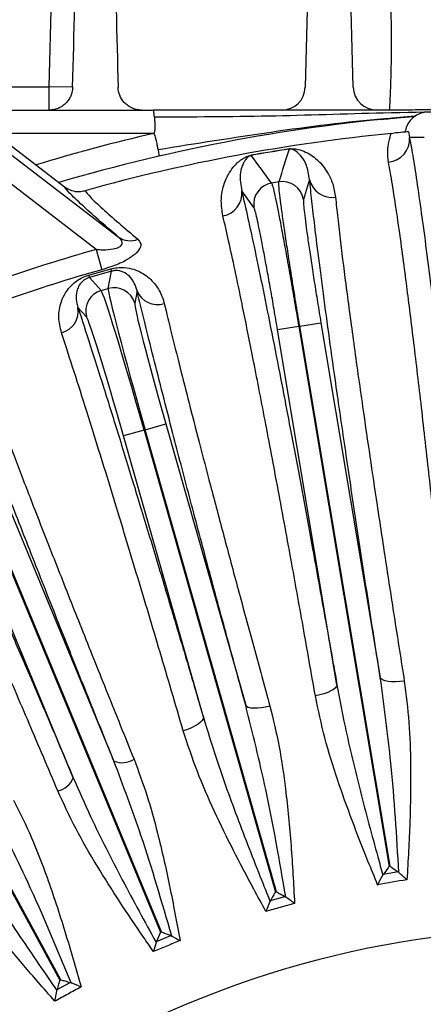
# Model space of a CAD drawing. Units: inches. Extents: x 0 to 16.8, y 0 to 10.8.
# Drawn here: x 13.3 to 13.6, y 7.7 to 8.6 of the extents above; entities that cross this region are included whole.
import ezdxf

# ---------------------------------------------------------------- set-up
doc = ezdxf.new("R2010")
doc.units = ezdxf.units.IN
doc.header["$MEASUREMENT"] = 0
doc.layers.add('DIMENSION', color=5, linetype='Continuous')
doc.styles.add('SLDTEXTSTYLE0', font='TXT', dxfattribs={"width": 0.605})
doc.dimstyles.new('SLDDIMSTYLE3', dxfattribs={"dimtxt": 0.1, "dimasz": 0.1, "dimexe": 0, "dimexo": 0.0625, "dimgap": 0.025, "dimtad": 0, "dimtih": 1, "dimtoh": 1, "dimdec": 3, "dimlfac": 6, "dimrnd": 1e-09, "dimzin": 12, "dimdsep": 46, "dimtxsty": 'SLDTEXTSTYLE0', "dimsah": 1, "dimcen": 0.09, "dimadec": 0, "dimazin": 3, "dimtfac": 1, "dimtdec": 3, "dimtofl": 0, "dimtmove": 0, "dimatfit": 3, "dimfxl": 1, "dimfrac": 2, "dimtolj": 1, "dimtzin": 12, "dimarcsym": 0})
doc.dimstyles.new('SLDDIMSTYLE6', dxfattribs={"dimtxt": 0.1, "dimasz": 0.1, "dimexe": 0, "dimexo": 0.0625, "dimgap": 0.025, "dimtad": 0, "dimtih": 1, "dimtoh": 1, "dimlfac": 6, "dimrnd": 1e-09, "dimzin": 12, "dimdsep": 46, "dimtxsty": 'SLDTEXTSTYLE0', "dimsah": 1, "dimcen": 0.09, "dimadec": 0, "dimazin": 3, "dimtfac": 1, "dimtofl": 0, "dimtmove": 0, "dimatfit": 3, "dimfxl": 1, "dimfrac": 2, "dimtolj": 1, "dimtzin": 12, "dimarcsym": 0})

# ---------------------------------------------------------------- blocks, each defined once
blk = doc.blocks.new('_D_22')
at = {"layer": 'DIMENSION'}
for p, q in [((11.97395, 7.05004), (11.97395, 9.79282)), ((15.49729, 7.05004), (15.49729, 9.79282)), ((11.97395, 9.69282), (12.62169, 9.69282)), ((15.49729, 9.69282), (13.15103, 9.69282))]:
    blk.add_line(p, q, dxfattribs=at)
for centre, start, end in [((12.81012, 9.68136), 153.43495, 206.56505), ((12.9626, 9.68136), 333.43495, 26.56505)]:
    blk.add_arc(centre, 0.18843, start, end, dxfattribs=at)
for points in [[(11.97395, 9.69282), (12.07395, 9.67782), (12.07395, 9.70782)], [(15.49729, 9.69282), (15.39729, 9.70782), (15.39729, 9.67782)]]:
    blk.add_solid(points, dxfattribs=at)
at = {"layer": 'DIMENSION', "char_height": 0.1, "attachment_point": 1, "style": 'SLDTEXTSTYLE0'}
for s, insert in [('%%c', (12.64159, 9.726)), ('21.14', (12.78739, 9.72628))]:
    blk.add_mtext(s, dxfattribs=dict(at, insert=insert))
blk = doc.blocks.new('_D_28')
at = {"layer": 'DIMENSION'}
for p, q in [((11.04729, 6.49838), (11.04729, 10.01897)), ((13.73562, 9.50785), (13.73562, 10.01897)), ((11.04729, 9.91897), (12.20146, 9.91897)), ((13.73562, 9.91897), (12.58144, 9.91897))]:
    blk.add_line(p, q, dxfattribs=at)
for centre, start, end in [((12.37305, 9.90751), 153.43495, 206.56505), ((12.40986, 9.90751), 333.43495, 26.56505)]:
    blk.add_arc(centre, 0.17159, start, end, dxfattribs=at)
for points in [[(11.04729, 9.91897), (11.14729, 9.90397), (11.14729, 9.93397)], [(13.73562, 9.91897), (13.63562, 9.93397), (13.63562, 9.90397)]]:
    blk.add_solid(points, dxfattribs=at)
at = {"layer": 'DIMENSION', "insert": (12.21958, 9.95968), "char_height": 0.1, "attachment_point": 1, "style": 'SLDTEXTSTYLE0'}
blk.add_mtext('16.13', dxfattribs=at)
blk = doc.blocks.new('_D_33')
at = {"layer": 'DIMENSION'}
for p, q in [((10.42488, 6.09522), (10.42488, 10.44552)), ((15.49761, 7.05004), (15.49761, 10.44552)), ((10.42488, 10.34552), (12.75118, 10.34552)), ((15.49761, 10.34552), (13.17132, 10.34552))]:
    blk.add_line(p, q, dxfattribs=at)
for points in [[(10.42488, 10.34552), (10.52488, 10.33052), (10.52488, 10.36052)], [(15.49761, 10.34552), (15.39761, 10.36052), (15.39761, 10.33052)]]:
    blk.add_solid(points, dxfattribs=at)
at = {"layer": 'DIMENSION', "insert": (12.75118, 10.39769), "char_height": 0.1, "attachment_point": 1, "style": 'SLDTEXTSTYLE0'}
blk.add_mtext('30.436', dxfattribs=at)
blk = doc.blocks.new('_D_34')
at = {"layer": 'DIMENSION'}
for p, q in [((10.42488, 6.09522), (10.42488, 10.25058)), ((13.73562, 9.50785), (13.73562, 10.25058)), ((10.42488, 10.15058), (11.89026, 10.15058)), ((13.73562, 10.15058), (12.27024, 10.15058))]:
    blk.add_line(p, q, dxfattribs=at)
for centre, start, end in [((12.06185, 10.13912), 153.43495, 206.56505), ((12.09865, 10.13912), 333.43495, 26.56505)]:
    blk.add_arc(centre, 0.17159, start, end, dxfattribs=at)
for points in [[(10.42488, 10.15058), (10.52488, 10.13558), (10.52488, 10.16558)], [(13.73562, 10.15058), (13.63562, 10.16558), (13.63562, 10.13558)]]:
    blk.add_solid(points, dxfattribs=at)
at = {"layer": 'DIMENSION', "insert": (11.90838, 10.19129), "char_height": 0.1, "attachment_point": 1, "style": 'SLDTEXTSTYLE0'}
blk.add_mtext('19.86', dxfattribs=at)

msp = doc.modelspace()

# ---------------------------------------------------------------- linework, layer by layer
at = {"color": 7, "linetype": 'Continuous', "lineweight": 25}
for p, q in [((13.519793, 8.703121), (13.515072, 8.522855)), ((13.556169, 8.522855), (13.551448, 8.703121)), ((13.296159, 8.523378), (13.299351, 8.645282)), ((13.184884, 8.533216), (13.309179, 8.437841)), ((13.181209, 8.528427), (13.355189, 8.394927)), ((13.264265, 8.523378), (13.296159, 8.523378)), ((13.316152, 8.522855), (13.296159, 8.523378)), ((13.296159, 8.503378), (13.296159, 8.523378)), ((13.336357, 8.384177), (13.169038, 8.512566)), ((13.223769, 8.503378), (13.385382, 8.503378)), ((13.582391, 8.503378), (13.385382, 8.503378)), ((13.588535, 8.483318), (13.592566, 8.484135)), ((13.603393, 8.485119), (13.604306, 8.479882)), ((13.616899, 8.479882), (13.604306, 8.479882)), ((13.468853, 8.464632), (13.46884, 8.464702)), ((13.501264, 8.470056), (13.501253, 8.470126)), ((13.518804, 8.4441), (13.513551, 8.427029)), ((13.471244, 8.419949), (13.460719, 8.43438)), ((13.336357, 8.384177), (13.341237, 8.366893)), ((13.330002, 8.362221), (13.348689, 8.36753)), ((13.349365, 8.365587), (13.330447, 8.360212)), ((13.34658, 8.35083), (13.349365, 8.365587)), ((13.330447, 8.360212), (13.340576, 8.349124)), ((13.340576, 8.349124), (13.34658, 8.35083)), ((13.3712, 8.348754), (13.369213, 8.338227)), ((13.32795, 8.326504), (13.320725, 8.334414)), ((13.510445, 8.318511), (13.528521, 8.321535)), ((13.528521, 8.321535), (13.579289, 8.018155)), ((13.50951, 8.318354), (13.491435, 8.315329)), ((13.542203, 8.011949), (13.491435, 8.315329)), ((13.510445, 8.318511), (13.50951, 8.318354)), ((13.50951, 8.318354), (13.586794, 7.856525)), ((13.587729, 7.856681), (13.510445, 8.318511)), ((13.377236, 8.22977), (13.359607, 8.224762)), ((13.378148, 8.230029), (13.377236, 8.22977)), ((13.377236, 8.22977), (13.48951, 7.834583)), ((13.378148, 8.230029), (13.395777, 8.235038)), ((13.490422, 7.834842), (13.378148, 8.230029)), ((13.395777, 8.235038), (13.464147, 7.994387)), ((13.427976, 7.984111), (13.359607, 8.224762)), ((13.388635, 7.808979), (13.243144, 8.160226)), ((13.260076, 8.167239), (13.351444, 7.946657)), ((13.316705, 7.932268), (13.225337, 8.152849)), ((13.242269, 8.159863), (13.38776, 7.808616)), ((13.108657, 8.119942), (13.30519, 7.759175)), ((13.306023, 7.759628), (13.109489, 8.120396)), ((13.581496, 7.848969), (13.581988, 7.84976)), ((13.594476, 7.851849), (13.595198, 7.851262)), ((13.485071, 7.826513), (13.485474, 7.827349)), ((13.485474, 7.827349), (13.497658, 7.83081)), ((13.497658, 7.83081), (13.498441, 7.830311)), ((13.38776, 7.808616), (13.391194, 7.800326)), ((13.392069, 7.800689), (13.388635, 7.808979)), ((13.387565, 7.791446), (13.387844, 7.792245)), ((13.387844, 7.792245), (13.400152, 7.797343)), ((13.400152, 7.797343), (13.400915, 7.796975)), ((13.302847, 7.75123), (13.313969, 7.757289)), ((13.313969, 7.757289), (13.314842, 7.756975)), ((13.302637, 7.750326), (13.302847, 7.75123))]:
    msp.add_line(p, q, dxfattribs=at)
at = {"color": 8, "linetype": 'Continuous', "lineweight": 25}
msp.add_line((13.385382, 8.483378), (13.249834, 8.483378), dxfattribs=at)
at = {"color": 7, "linetype": 'Continuous', "lineweight": 25, "flags": 128}
for points in [[(13.599834, 8.015102), (13.596052, 8.014633), (13.592378, 8.014415), (13.588947, 8.014454), (13.585886, 8.014751), (13.583305, 8.015293), (13.581301, 8.016061), (13.579945, 8.017027), (13.579289, 8.018155)], [(13.542203, 8.011949), (13.54195, 8.010669), (13.540983, 8.009314), (13.539338, 8.007935), (13.537074, 8.006582), (13.534276, 8.005305), (13.531045, 8.004151), (13.527501, 8.003162), (13.523772, 8.002373)], [(13.484903, 7.993628), (13.481196, 7.992743), (13.477569, 7.992119), (13.474156, 7.991779), (13.47108, 7.991734), (13.468455, 7.991987), (13.466378, 7.992529), (13.464924, 7.993338), (13.464147, 7.994387)], [(13.427976, 7.984111), (13.427867, 7.98281), (13.427056, 7.981357), (13.425573, 7.979804), (13.423474, 7.978209), (13.420834, 7.97663), (13.417751, 7.975125), (13.414338, 7.973749), (13.41072, 7.972552)], [(13.48951, 7.834583), (13.489966, 7.834712), (13.490422, 7.834842)], [(13.391194, 7.800326), (13.391632, 7.800507), (13.392069, 7.800689)], [(13.30519, 7.759175), (13.305606, 7.759402), (13.306023, 7.759628)]]:
    msp.add_lwpolyline(points, dxfattribs=at)
at = {"color": 7, "linetype": 'Continuous', "lineweight": 25}
for centre, radius, start, end in [((13.495079, 8.523378), 0.02, 270, 358.5), ((13.576162, 8.523378), 0.02, 181.5, 270), ((13.73562, 6.970045), 1.533333, 94.740185, 106.333127), ((13.73562, 6.970045), 1.520404, 95.551545, 105.600604), ((13.584551, 8.478602), 0.019796, 275.121869, 3.706312), ((13.73562, 6.970045), 1.518279, 98.879893, 100.120107), ((13.73562, 6.970045), 1.518208, 98.879893, 100.120107), ((-1.450633, -2.554205), 18.547394, 36.357238, 36.4478463), ((31.053818, 2.953195), 18.399127, 162.5517886, 162.643127), ((13.489345, 8.422939), 0.018347, 99.683411, 189.378862), ((13.73562, 6.970045), 1.491966, 99.378664, 99.621336), ((13.495462, 8.423962), 0.018347, 9.621138, 99.316589), ((13.537848, 8.448246), 0.01949, 192.283006, 279.237352), ((13.441363, 8.4321), 0.01949, 279.762648, 6.716994), ((13.365413, 8.40926), 0.017606, 234.499367, 291.729819), ((13.73562, 6.970045), 1.469415, 105.766398, 109.149849), ((13.73562, 6.970045), 1.451455, 105.766398, 109.149849), ((13.311974, 8.357166), 0.018723, 9.365557, 15.663746), ((13.366681, 8.372708), 0.018723, 196.056254, 202.354443), ((13.345609, 8.331481), 0.018347, 105.922428, 195.738633), ((13.351575, 8.333175), 0.018347, 15.981367, 105.797572), ((13.388625, 8.355842), 0.018812, 202.133316, 288.148193), ((13.302175, 8.331281), 0.018812, 283.571807, 9.586684), ((13.358548, 7.963657), 0.018424, 247.32164, 303.197802), ((13.299662, 7.939265), 0.018424, 281.802198, 337.67836), ((13.73562, 6.970045), 0.893029, 99.093834, 99.906166), ((13.73562, 6.970045), 0.898886, 99.4698, 99.5302), ((13.73562, 6.970045), 0.885135, 98.678003, 100.321997), ((13.73562, 6.970045), 0.833333, 50.937583, 114.660921)]:
    msp.add_arc(centre, radius, start, end, dxfattribs=at)
at = {"color": 8, "linetype": 'Continuous', "lineweight": 25}
msp.add_arc((13.73562, 6.970045), 1.553333, 103.030818, 106.870562, dxfattribs=at)
at = {"color": 7, "linetype": 'Continuous', "lineweight": 25}
for centre, major_axis, ratio, start_param, end_param in [((13.620329, 8.481712), (-0.020007, 0), 0.9996544, 4.712389, 6.1245798), ((13.374549, 8.229007), (-0.034161, 0.120242), 0.0223453, 4.712389, 6.2308254), ((13.380835, 8.230793), (-0.034161, 0.120242), 0.0223453, 0.0523599, 1.5707963), ((13.398464, 8.235801), (-0.029151, 0.102606), 0.0261859, 0.0523599, 1.5707963), ((13.35692, 8.223999), (-0.029151, 0.102606), 0.0261859, 4.712389, 6.2308254)]:
    msp.add_ellipse(centre, major_axis=major_axis, ratio=ratio, start_param=start_param, end_param=end_param, dxfattribs=at)
for points in [[(13.316152, 8.522855), (13.317368, 8.569266), (13.318581, 8.615596), (13.319793, 8.661862)], [(13.351594, 8.656284), (13.352758, 8.611843), (13.353923, 8.56737), (13.355088, 8.522855)]]:
    msp.add_open_spline(points, degree=3, dxfattribs=at)
at = {"color": 8, "linetype": 'Continuous', "lineweight": 25}
for points, knots in [([(13.587906, 8.601548), (13.588117, 8.594164), (13.588547, 8.579179), (13.588656, 8.557855), (13.588412, 8.537966), (13.587871, 8.519324), (13.587276, 8.508794), (13.58697, 8.503378)], [0, 0, 0, 0, 0.1965497, 0.3988766, 0.5924754, 0.7904076, 1, 1, 1, 1]), ([(13.386057, 8.497556), (13.41864, 8.497676), (13.483928, 8.497914), (13.58675, 8.501695), (13.657037, 8.502381), (13.694632, 8.502748)], [0, 0, 0, 0, 0.3166458, 0.6344911, 1, 1, 1, 1]), ([(13.389231, 8.469716), (13.421423, 8.474816), (13.485722, 8.485002), (13.553695, 8.494072), (13.589484, 8.496561), (13.592851, 8.496795)], [0, 0, 0, 0, 0.4759688, 0.950685, 1, 1, 1, 1])]:
    msp.add_open_spline(points, degree=3, knots=knots, dxfattribs=at)
at = {"color": 7, "linetype": 'Continuous', "lineweight": 25}
for points, knots in [([(13.316152, 8.522855), (13.316097, 8.520719), (13.31571, 8.518581), (13.31452, 8.515367), (13.314018, 8.514295), (13.312801, 8.51222), (13.312083, 8.511208), (13.310373, 8.509248), (13.309407, 8.508331), (13.307215, 8.506655), (13.305981, 8.505896), (13.303356, 8.504661), (13.301929, 8.504172), (13.299067, 8.503536), (13.297596, 8.503378), (13.296159, 8.503378)], [0, 0, 0, 0, 0.25, 0.25, 0.375, 0.375, 0.5, 0.5, 0.625, 0.625, 0.75, 0.75, 0.875, 0.875, 1, 1, 1, 1]), ([(13.375082, 8.503378), (13.37346, 8.503378), (13.37193, 8.503571), (13.369745, 8.504089), (13.369031, 8.504302), (13.367671, 8.504788), (13.367022, 8.505061), (13.365156, 8.50596), (13.364012, 8.50667), (13.361941, 8.508245), (13.361025, 8.509099), (13.358572, 8.511827), (13.357324, 8.513888), (13.355623, 8.518205), (13.35515, 8.520497), (13.355088, 8.522855)], [0, 0, 0, 0, 0.125, 0.125, 0.1875, 0.1875, 0.25, 0.25, 0.375, 0.375, 0.5, 0.5, 0.75, 0.75, 1, 1, 1, 1]), ([(13.386057, 8.497556), (13.386036, 8.497835), (13.385948, 8.498942), (13.385864, 8.499842), (13.385723, 8.501185), (13.38565, 8.501767), (13.385463, 8.503081), (13.385382, 8.503378), (13.385382, 8.503378)], [0, 0, 0, 0, 0.06, 0.25, 0.25, 0.5, 0.5, 1, 1, 1, 1]), ([(13.386057, 8.497556), (13.386078, 8.497278), (13.386167, 8.496067), (13.386251, 8.494668), (13.386367, 8.492103), (13.38641, 8.490569), (13.386393, 8.486164), (13.386195, 8.483566), (13.385382, 8.483378)], [0, 0, 0, 0, 0.06, 0.25, 0.25, 0.5, 0.5, 1, 1, 1, 1]), ([(13.580511, 8.495431), (13.585397, 8.495959), (13.595019, 8.497001), (13.604678, 8.497764), (13.609432, 8.49814)], [0, 0, 0, 0, 0.5077955, 1, 1, 1, 1]), ([(13.724671, 8.503334), (13.720612, 8.503391), (13.711163, 8.503523), (13.693697, 8.503587), (13.674532, 8.503595), (13.655957, 8.503592), (13.639881, 8.503562), (13.623812, 8.503523), (13.604889, 8.503437), (13.590527, 8.5034), (13.582391, 8.503378)], [0, 0, 0, 0, 0.0922977, 0.2148958, 0.3614275, 0.4923869, 0.6017137, 0.6966928, 0.828184, 1, 1, 1, 1]), ([(13.389231, 8.469716), (13.389188, 8.469992), (13.389001, 8.471192), (13.388768, 8.472574), (13.388304, 8.475099), (13.388, 8.476604), (13.386994, 8.480891), (13.386217, 8.483378), (13.385382, 8.483378)], [0, 0, 0, 0, 0.06, 0.25, 0.25, 0.5, 0.5, 1, 1, 1, 1]), ([(13.586319, 8.458886), (13.585943, 8.462214), (13.585189, 8.468889), (13.586902, 8.4781), (13.587909, 8.481318), (13.588535, 8.483318)], [0, 0, 0, 0, 0.2734687, 0.5483347, 1, 1, 1, 1]), ([(13.592566, 8.484135), (13.593205, 8.484195), (13.597625, 8.484611), (13.601149, 8.484921), (13.602664, 8.485055), (13.603393, 8.485119)], [0, 0, 0, 0, 0.080548, 0.5568388, 1, 1, 1, 1]), ([(13.604306, 8.479882), (13.605316, 8.474244), (13.607343, 8.462929), (13.610895, 8.439932), (13.614825, 8.412426), (13.619094, 8.380455), (13.623632, 8.344628), (13.628426, 8.305088), (13.633515, 8.261462), (13.638567, 8.216642), (13.643482, 8.171767), (13.648223, 8.127399), (13.653077, 8.080988), (13.656367, 8.048621), (13.658017, 8.032393)], [0, 0, 0, 0, 0.0858131, 0.1722219, 0.2605097, 0.3494468, 0.4352599, 0.5216689, 0.6099575, 0.6988957, 0.7731798, 0.8478494, 0.9237193, 1, 1, 1, 1]), ([(13.389231, 8.469716), (13.389273, 8.46944), (13.389438, 8.468335), (13.389561, 8.467412), (13.389732, 8.466026), (13.389795, 8.465417), (13.389907, 8.464118), (13.389892, 8.463893), (13.389892, 8.463893)], [0, 0, 0, 0, 0.06, 0.25, 0.25, 0.5, 0.5, 1, 1, 1, 1]), ([(13.444668, 8.412892), (13.443987, 8.417326), (13.442627, 8.426195), (13.444753, 8.438111), (13.448521, 8.44749), (13.45292, 8.453972), (13.456452, 8.457799), (13.459172, 8.460131), (13.461258, 8.461603), (13.462881, 8.462565), (13.464172, 8.463217), (13.46531, 8.463706), (13.466294, 8.464066), (13.467281, 8.464358), (13.468063, 8.464555), (13.468633, 8.464663), (13.46884, 8.464702)], [0, 0, 0, 0, 0.1874211, 0.374964, 0.5786499, 0.7171057, 0.8103042, 0.8726995, 0.9144157, 0.9423627, 0.9611853, 0.9739836, 0.9859092, 0.9913327, 0.9968388, 1, 1, 1, 1]), ([(13.468853, 8.464632), (13.468802, 8.464623), (13.468696, 8.464603), (13.46855, 8.46457), (13.468334, 8.464516), (13.468056, 8.464431), (13.467627, 8.464269), (13.467196, 8.464055), (13.466696, 8.463752), (13.466142, 8.463341), (13.465459, 8.462729), (13.464607, 8.461796), (13.463526, 8.460334), (13.462164, 8.457981), (13.460592, 8.454083), (13.458751, 8.446791), (13.459946, 8.439253), (13.460719, 8.43438)], [0, 0, 0, 0, 0.0007803, 0.0016211, 0.0025295, 0.0053052, 0.0097154, 0.0205021, 0.0327051, 0.0511006, 0.07883, 0.1206096, 0.1834528, 0.2776157, 0.417677, 0.6235659, 1, 1, 1, 1]), ([(13.501253, 8.470126), (13.50148, 8.470159), (13.501997, 8.470233), (13.502924, 8.470317), (13.504851, 8.470383), (13.509128, 8.469934), (13.516034, 8.467593), (13.525667, 8.461562), (13.533567, 8.451594), (13.539005, 8.44058), (13.540319, 8.432865), (13.540977, 8.429009)], [0, 0, 0, 0, 0.0034187, 0.0078229, 0.0161139, 0.0478147, 0.1730806, 0.4237942, 0.674499, 0.8372879, 1, 1, 1, 1]), ([(13.518804, 8.4441), (13.518102, 8.448355), (13.516854, 8.455913), (13.51232, 8.463405), (13.508101, 8.467615), (13.504975, 8.469543), (13.503038, 8.470083), (13.502116, 8.47013), (13.501704, 8.47011), (13.501439, 8.470082), (13.501322, 8.470064), (13.501264, 8.470056)], [0, 0, 0, 0, 0.326485, 0.5798653, 0.8332477, 0.9585216, 0.9885455, 0.9953438, 0.9982334, 0.999119, 1, 1, 1, 1]), ([(13.638707, 8.02405), (13.636595, 8.044728), (13.632368, 8.086133), (13.626129, 8.144953), (13.619712, 8.203685), (13.613221, 8.260767), (13.60678, 8.314824), (13.601584, 8.356044), (13.597129, 8.389467), (13.593337, 8.41623), (13.589555, 8.440869), (13.587397, 8.452884), (13.586319, 8.458886)], [0, 0, 0, 0, 0.10028575, 0.20080852, 0.30109431, 0.41744025, 0.53415732, 0.65050335, 0.72006367, 0.81331237, 0.90675126, 1, 1, 1, 1]), ([(13.355189, 8.394927), (13.349235, 8.400038), (13.337274, 8.410303), (13.323025, 8.423099), (13.312577, 8.433114), (13.310272, 8.436321), (13.309179, 8.437841)], [0, 0, 0, 0, 0.2265679, 0.4551052, 0.7416973, 1, 1, 1, 1]), ([(13.309179, 8.437841), (13.311098, 8.436652), (13.314936, 8.434274), (13.321246, 8.433348), (13.325094, 8.434111), (13.326738, 8.434437)], [0, 0, 0, 0, 0.3641889, 0.7283971, 1, 1, 1, 1]), ([(13.486259, 8.441024), (13.486534, 8.440343), (13.487084, 8.43898), (13.488614, 8.432612), (13.490626, 8.423174), (13.493097, 8.410738), (13.49596, 8.395629), (13.499122, 8.378355), (13.502502, 8.35933), (13.506006, 8.339153), (13.508342, 8.325288), (13.50951, 8.318354)], [0, 0, 0, 0, 0.1111235, 0.2222469, 0.3333736, 0.4445002, 0.555611, 0.6667216, 0.7778013, 0.888881, 1, 1, 1, 1]), ([(13.510445, 8.318511), (13.509293, 8.325446), (13.507004, 8.339217), (13.503744, 8.359448), (13.500761, 8.378446), (13.498108, 8.395922), (13.495907, 8.411067), (13.49418, 8.423721), (13.493057, 8.432901), (13.492474, 8.438914), (13.49238, 8.441387), (13.492471, 8.441939), (13.492492, 8.442067)], [0, 0, 0, 0, 0.1111042, 0.2205865, 0.3332451, 0.4427576, 0.555448, 0.6649765, 0.7776828, 0.873128, 0.9706493, 1, 1, 1, 1]), ([(13.579289, 8.018155), (13.575958, 8.039315), (13.569297, 8.081634), (13.559921, 8.142723), (13.551112, 8.201374), (13.543499, 8.253486), (13.537102, 8.298624), (13.531738, 8.337731), (13.527054, 8.373357), (13.523432, 8.402528), (13.520683, 8.426118), (13.519431, 8.438097), (13.518804, 8.4441)], [0, 0, 0, 0, 0.1121389, 0.2242778, 0.3409103, 0.4575428, 0.5539217, 0.6503006, 0.7494813, 0.8486621, 0.9241697, 1, 1, 1, 1]), ([(13.326738, 8.434437), (13.327895, 8.43287), (13.330224, 8.429714), (13.340651, 8.419883), (13.354443, 8.407684), (13.366215, 8.397736), (13.371931, 8.392905)], [0, 0, 0, 0, 0.2699139, 0.5434481, 0.7783072, 1, 1, 1, 1]), ([(13.460719, 8.43438), (13.462463, 8.426814), (13.465952, 8.411684), (13.472095, 8.383206), (13.478893, 8.35049), (13.486307, 8.313612), (13.494186, 8.273356), (13.502539, 8.229707), (13.511401, 8.182456), (13.521014, 8.13024), (13.53128, 8.073562), (13.538551, 8.032548), (13.542203, 8.011949)], [0, 0, 0, 0, 0.09635031, 0.19270061, 0.29185007, 0.39099952, 0.48734988, 0.58370024, 0.68284956, 0.7819989, 0.890517, 1, 1, 1, 1]), ([(13.513551, 8.427029), (13.513498, 8.426399), (13.513391, 8.42514), (13.513867, 8.419567), (13.51481, 8.411384), (13.516221, 8.400655), (13.518066, 8.387662), (13.520278, 8.37284), (13.52281, 8.356547), (13.525573, 8.339291), (13.527538, 8.327454), (13.528521, 8.321535)], [0, 0, 0, 0, 0.1111279, 0.2222557, 0.3333845, 0.4445132, 0.5556231, 0.6667329, 0.7778092, 0.8888854, 1, 1, 1, 1]), ([(13.540977, 8.429009), (13.541582, 8.423187), (13.542794, 8.411543), (13.545784, 8.385802), (13.550254, 8.350146), (13.556758, 8.301741), (13.563595, 8.253262), (13.570285, 8.207358), (13.576668, 8.164488), (13.583765, 8.117797), (13.591541, 8.06754), (13.597071, 8.032571), (13.599834, 8.015102)], [0, 0, 0, 0, 0.0756722, 0.1513444, 0.281548, 0.4121671, 0.5423707, 0.6283575, 0.7143444, 0.8095091, 0.9048351, 1, 1, 1, 1]), ([(13.523772, 8.002373), (13.520251, 8.022303), (13.513209, 8.062161), (13.502282, 8.12265), (13.491103, 8.183305), (13.479937, 8.242356), (13.469837, 8.294215), (13.461582, 8.335152), (13.454945, 8.366874), (13.449442, 8.392249), (13.446258, 8.406015), (13.444668, 8.412892)], [0, 0, 0, 0, 0.1090138, 0.2180274, 0.3482011, 0.4787897, 0.6089632, 0.7285317, 0.818975, 0.9095567, 1, 1, 1, 1]), ([(13.491435, 8.315329), (13.490437, 8.321246), (13.488442, 8.333077), (13.485435, 8.350293), (13.482525, 8.366523), (13.479791, 8.381257), (13.477306, 8.394143), (13.475147, 8.404746), (13.473375, 8.412791), (13.47201, 8.418215), (13.471499, 8.419371), (13.471244, 8.419949)], [0, 0, 0, 0, 0.11111458, 0.22219079, 0.3332671, 0.44437687, 0.5554868, 0.66661547, 0.77774429, 0.8888721, 1, 1, 1, 1]), ([(13.336357, 8.384177), (13.33825, 8.384087), (13.343117, 8.383854), (13.349844, 8.384243), (13.35471, 8.385537), (13.357139, 8.38689), (13.358319, 8.38811), (13.35878, 8.389772), (13.358202, 8.392129), (13.35638, 8.393821), (13.355189, 8.394927)], [0, 0, 0, 0, 0.1462309, 0.3759688, 0.5206282, 0.5709088, 0.658821, 0.7231085, 0.819043, 1, 1, 1, 1]), ([(13.371931, 8.392905), (13.372997, 8.391658), (13.375135, 8.389156), (13.37363, 8.384065), (13.368549, 8.378915), (13.360231, 8.373775), (13.350701, 8.369738), (13.343786, 8.367659), (13.341237, 8.366893)], [0, 0, 0, 0, 0.1765861, 0.3543547, 0.5136513, 0.665899, 0.876865, 1, 1, 1, 1]), ([(13.30659, 8.312995), (13.305549, 8.317387), (13.303469, 8.326166), (13.305458, 8.337679), (13.309355, 8.346258), (13.313423, 8.351923), (13.317881, 8.356198), (13.323016, 8.359548), (13.327138, 8.361361), (13.329447, 8.362054), (13.330002, 8.362221)], [0, 0, 0, 0, 0.26228716, 0.52422553, 0.66819643, 0.76319409, 0.85762805, 0.92444746, 0.98187078, 1, 1, 1, 1]), ([(13.348689, 8.36753), (13.350505, 8.367951), (13.354538, 8.368888), (13.361649, 8.368905), (13.37153, 8.366779), (13.381133, 8.360898), (13.389185, 8.35177), (13.392966, 8.343725), (13.394241, 8.338889), (13.394485, 8.337966)], [0, 0, 0, 0, 0.0581128, 0.1290198, 0.2440542, 0.4789441, 0.7118247, 0.944974, 1, 1, 1, 1]), ([(13.3712, 8.348754), (13.370548, 8.351047), (13.369238, 8.35565), (13.365242, 8.361093), (13.360654, 8.364598), (13.356238, 8.36599), (13.353563, 8.366176), (13.352104, 8.366118), (13.350706, 8.365933), (13.349795, 8.365698), (13.349365, 8.365587)], [0, 0, 0, 0, 0.2828695, 0.5680515, 0.8101734, 0.9136849, 0.9431691, 0.9654396, 0.9836833, 1, 1, 1, 1]), ([(13.330447, 8.360212), (13.330178, 8.360132), (13.329381, 8.359893), (13.328276, 8.359432), (13.326573, 8.358547), (13.323229, 8.35605), (13.321123, 8.352643), (13.319216, 8.347382), (13.318771, 8.341383), (13.320071, 8.336744), (13.320725, 8.334414)], [0, 0, 0, 0, 0.010388, 0.0307415, 0.0461458, 0.0971722, 0.2768442, 0.427848, 0.7126046, 1, 1, 1, 1]), ([(13.464147, 7.994387), (13.458493, 8.015048), (13.447184, 8.056368), (13.431098, 8.116042), (13.415847, 8.173357), (13.403245, 8.221493), (13.393131, 8.260739), (13.385085, 8.292436), (13.377667, 8.322136), (13.373356, 8.339882), (13.3712, 8.348754)], [0, 0, 0, 0, 0.145018, 0.2900359, 0.440865, 0.591694, 0.6928198, 0.7939455, 0.8969728, 1, 1, 1, 1]), ([(13.394485, 8.337966), (13.396539, 8.329507), (13.400647, 8.31259), (13.407789, 8.283977), (13.41564, 8.253046), (13.424363, 8.219212), (13.434251, 8.181378), (13.445382, 8.139339), (13.45776, 8.093159), (13.4709, 8.044651), (13.480235, 8.010636), (13.484903, 7.993628)], [0, 0, 0, 0, 0.1011164, 0.2022328, 0.3052507, 0.4082686, 0.5156018, 0.6351115, 0.7546212, 0.8773105, 1, 1, 1, 1]), ([(13.320725, 8.334414), (13.324167, 8.323847), (13.331051, 8.302713), (13.342749, 8.265872), (13.355419, 8.225341), (13.368861, 8.181697), (13.382792, 8.135904), (13.397219, 8.087952), (13.412276, 8.037429), (13.422743, 8.001884), (13.427976, 7.984111)], [0, 0, 0, 0, 0.1246051, 0.2492102, 0.3774359, 0.5056616, 0.6275563, 0.749451, 0.8747255, 1, 1, 1, 1]), ([(13.41072, 7.972552), (13.404064, 7.995184), (13.390732, 8.040516), (13.371641, 8.10435), (13.356257, 8.155097), (13.343265, 8.197393), (13.332374, 8.232439), (13.321256, 8.267662), (13.312752, 8.294152), (13.308087, 8.308418), (13.30659, 8.312995)], [0, 0, 0, 0, 0.1645855, 0.3296719, 0.4942569, 0.5834398, 0.7033497, 0.8234526, 0.9433626, 1, 1, 1, 1]), ([(13.351444, 7.946657), (13.343523, 7.966293), (13.327606, 8.005748), (13.304849, 8.062776), (13.283059, 8.117881), (13.26548, 8.162853), (13.251713, 8.19844), (13.241206, 8.225845), (13.231322, 8.251868), (13.225377, 8.267759), (13.222399, 8.275718)], [0, 0, 0, 0, 0.1517584, 0.3049242, 0.4626084, 0.6218743, 0.7155693, 0.8095925, 0.904625, 1, 1, 1, 1]), ([(13.242572, 8.269496), (13.246446, 8.259152), (13.254201, 8.238447), (13.267532, 8.203534), (13.28132, 8.167843), (13.296962, 8.127767), (13.314575, 8.083075), (13.335121, 8.031453), (13.353312, 7.98613), (13.364708, 7.957951), (13.368635, 7.94824)], [0, 0, 0, 0, 0.125958, 0.2521152, 0.3780732, 0.4861207, 0.6317797, 0.7777475, 0.9234067, 1, 1, 1, 1]), ([(13.175272, 8.256198), (13.180169, 8.245433), (13.189997, 8.22383), (13.206596, 8.186693), (13.224554, 8.146081), (13.242846, 8.104278), (13.261017, 8.062406), (13.278883, 8.020942), (13.297443, 7.977601), (13.310273, 7.947406), (13.316705, 7.932268)], [0, 0, 0, 0, 0.13152877, 0.26397093, 0.39929383, 0.53561212, 0.65016139, 0.76531203, 0.88233545, 1, 1, 1, 1]), ([(13.30343, 7.921231), (13.295199, 7.940616), (13.278718, 7.979431), (13.255014, 8.034653), (13.235561, 8.079576), (13.215923, 8.12455), (13.196365, 8.168886), (13.178388, 8.209041), (13.168686, 8.230337), (13.165408, 8.237533)], [0, 0, 0, 0, 0.154665, 0.3096997, 0.4643644, 0.5527765, 0.7309301, 0.9090837, 1, 1, 1, 1]), ([(13.595198, 7.851262), (13.595197, 7.851286), (13.593327, 7.882533), (13.589975, 7.93862), (13.582568, 7.993747), (13.579289, 8.018155)], [0, 0, 0, 0, 0.0004204, 0.5574276, 1, 1, 1, 1]), ([(13.542203, 8.011949), (13.544425, 8.000068), (13.550146, 7.969482), (13.562107, 7.920408), (13.573426, 7.878037), (13.580031, 7.854225), (13.58149, 7.848992), (13.581496, 7.848969)], [0, 0, 0, 0, 0.217509, 0.5599362, 0.9032814, 0.9995797, 1, 1, 1, 1]), ([(13.599834, 8.015102), (13.601331, 8.003349), (13.60434, 7.979742), (13.605535, 7.93941), (13.604852, 7.894487), (13.603, 7.861563), (13.60207, 7.845047)], [0, 0, 0, 0, 0.2140888, 0.4300075, 0.7140576, 1, 1, 1, 1]), ([(13.577022, 7.840855), (13.574248, 7.847605), (13.566724, 7.865912), (13.554962, 7.895874), (13.542432, 7.930955), (13.531272, 7.966456), (13.526278, 7.990371), (13.523772, 8.002373)], [0, 0, 0, 0, 0.126073, 0.3419688, 0.5586658, 0.778506, 1, 1, 1, 1]), ([(13.498441, 7.830311), (13.498437, 7.830335), (13.493119, 7.861173), (13.483575, 7.916534), (13.47011, 7.970493), (13.464147, 7.994387)], [0, 0, 0, 0, 0.000421, 0.5573538, 1, 1, 1, 1]), ([(13.484903, 7.993628), (13.487694, 7.982113), (13.493298, 7.958985), (13.498952, 7.919047), (13.503248, 7.874353), (13.505054, 7.841456), (13.505959, 7.824952)], [0, 0, 0, 0, 0.2141935, 0.4302179, 0.7141647, 1, 1, 1, 1]), ([(13.427976, 7.984111), (13.431501, 7.972549), (13.440575, 7.942785), (13.457898, 7.895338), (13.473838, 7.854491), (13.483036, 7.831565), (13.485062, 7.826535), (13.485071, 7.826513)], [0, 0, 0, 0, 0.21754528, 0.56002966, 0.90343223, 0.99957909, 1, 1, 1, 1]), ([(13.481493, 7.818001), (13.478002, 7.824377), (13.46851, 7.841714), (13.453515, 7.870163), (13.437176, 7.903641), (13.422152, 7.937687), (13.41454, 7.960902), (13.41072, 7.972552)], [0, 0, 0, 0, 0.12564504, 0.34164655, 0.55844968, 0.77839751, 1, 1, 1, 1]), ([(13.400915, 7.796975), (13.400909, 7.796995), (13.392542, 7.825869), (13.377802, 7.876632), (13.359384, 7.925562), (13.351444, 7.946657)], [0, 0, 0, 0, 0.0003934, 0.5690415, 1, 1, 1, 1]), ([(13.368635, 7.94824), (13.372443, 7.938017), (13.380086, 7.917498), (13.390016, 7.881149), (13.39941, 7.839699), (13.40512, 7.808677), (13.407984, 7.793119)], [0, 0, 0, 0, 0.2090231, 0.4195681, 0.7088834, 1, 1, 1, 1]), ([(13.316705, 7.932268), (13.321556, 7.921209), (13.334455, 7.891802), (13.358423, 7.844983), (13.377736, 7.809295), (13.387555, 7.791464), (13.387565, 7.791446)], [0, 0, 0, 0, 0.23118605, 0.6147464, 0.99960667, 1, 1, 1, 1]), ([(13.385293, 7.78372), (13.382434, 7.787844), (13.372623, 7.801998), (13.356209, 7.826344), (13.336753, 7.857136), (13.318455, 7.888598), (13.30845, 7.910328), (13.30343, 7.921231)], [0, 0, 0, 0, 0.0922959, 0.3166976, 0.541884, 0.7701352, 1, 1, 1, 1]), ([(13.314842, 7.756975), (13.314833, 7.756996), (13.302856, 7.785907), (13.281356, 7.837808), (13.25634, 7.887477), (13.245263, 7.909473)], [0, 0, 0, 0, 0.00042098, 0.55735376, 1, 1, 1, 1]), ([(13.265677, 7.913302), (13.270934, 7.902685), (13.281494, 7.881359), (13.295803, 7.843645), (13.309835, 7.800994), (13.318839, 7.769302), (13.323356, 7.753403)], [0, 0, 0, 0, 0.2141935, 0.4302179, 0.7141647, 1, 1, 1, 1]), ([(13.212243, 7.891485), (13.218227, 7.880983), (13.233631, 7.853947), (13.260977, 7.811478), (13.28552, 7.775143), (13.29954, 7.754806), (13.302624, 7.750345), (13.302637, 7.750326)], [0, 0, 0, 0, 0.2175453, 0.5600297, 0.9034322, 0.9995791, 1, 1, 1, 1]), ([(13.301021, 7.741235), (13.296212, 7.746686), (13.283136, 7.761507), (13.262244, 7.785956), (13.238935, 7.815015), (13.216784, 7.844917), (13.204247, 7.865886), (13.197955, 7.87641)], [0, 0, 0, 0, 0.125645, 0.3416466, 0.5584497, 0.7783975, 1, 1, 1, 1]), ([(13.577022, 7.840855), (13.577034, 7.840876), (13.578541, 7.843579), (13.580025, 7.846285), (13.581496, 7.848969)], [0, 0, 0, 0, 0.0078698, 1, 1, 1, 1]), ([(13.586794, 7.856525), (13.586781, 7.856506), (13.586483, 7.856089), (13.584864, 7.853817), (13.583286, 7.851591), (13.581988, 7.84976)], [0, 0, 0, 0, 0.0082953, 0.1839209, 1, 1, 1, 1]), ([(13.587729, 7.856681), (13.587748, 7.856668), (13.588165, 7.85637), (13.590435, 7.854749), (13.592652, 7.853158), (13.594476, 7.851849)], [0, 0, 0, 0, 0.0082953, 0.1839209, 1, 1, 1, 1]), ([(13.60207, 7.845047), (13.602052, 7.845063), (13.599747, 7.847127), (13.597463, 7.849203), (13.595198, 7.851262)], [0, 0, 0, 0, 0.0078698, 1, 1, 1, 1]), ([(13.48951, 7.834583), (13.489499, 7.834563), (13.48892, 7.833525), (13.487561, 7.831087), (13.486239, 7.828718), (13.485474, 7.827349)], [0, 0, 0, 0, 0.0083043, 0.4268368, 1, 1, 1, 1]), ([(13.490422, 7.834842), (13.490442, 7.834831), (13.491506, 7.834237), (13.493944, 7.832878), (13.496314, 7.831559), (13.497658, 7.83081)], [0, 0, 0, 0, 0.0083042, 0.4376977, 1, 1, 1, 1]), ([(13.481493, 7.818001), (13.481503, 7.818024), (13.482716, 7.820859), (13.483898, 7.823697), (13.485071, 7.826513)], [0, 0, 0, 0, 0.0079089, 1, 1, 1, 1]), ([(13.505959, 7.824952), (13.50188, 7.823798), (13.493723, 7.821489), (13.48557, 7.819164), (13.481493, 7.818001)], [0, 0, 0, 0, 0.50000011, 1, 1, 1, 1]), ([(13.505959, 7.824952), (13.505939, 7.824966), (13.503416, 7.82674), (13.500919, 7.828533), (13.498441, 7.830311)], [0, 0, 0, 0, 0.0079089, 1, 1, 1, 1]), ([(13.391194, 7.800326), (13.391185, 7.800305), (13.390061, 7.79759), (13.388948, 7.794907), (13.387844, 7.792245)], [0, 0, 0, 0, 0.0078702, 1, 1, 1, 1]), ([(13.392069, 7.800689), (13.392091, 7.80068), (13.394805, 7.799556), (13.397489, 7.798445), (13.400152, 7.797343)], [0, 0, 0, 0, 0.0078702, 1, 1, 1, 1]), ([(13.407984, 7.793119), (13.404201, 7.791555), (13.396635, 7.788428), (13.389074, 7.785289), (13.385293, 7.78372)], [0, 0, 0, 0, 0.5000002, 1, 1, 1, 1]), ([(13.387565, 7.791446), (13.386824, 7.788892), (13.386077, 7.786317), (13.3853, 7.783741), (13.385293, 7.78372)], [0, 0, 0, 0, 0.99173448, 1, 1, 1, 1]), ([(13.400915, 7.796975), (13.403244, 7.795694), (13.405593, 7.794401), (13.407965, 7.793129), (13.407984, 7.793119)], [0, 0, 0, 0, 0.99173448, 1, 1, 1, 1]), ([(13.30519, 7.759175), (13.305184, 7.759153), (13.304848, 7.758013), (13.304059, 7.755336), (13.303291, 7.752734), (13.302847, 7.75123)], [0, 0, 0, 0, 0.0083043, 0.4268368, 1, 1, 1, 1]), ([(13.306023, 7.759628), (13.306045, 7.759622), (13.307214, 7.759277), (13.309891, 7.758489), (13.312493, 7.757723), (13.313969, 7.757289)], [0, 0, 0, 0, 0.00830425, 0.43769766, 1, 1, 1, 1]), ([(13.323356, 7.753403), (13.323334, 7.753412), (13.320482, 7.754586), (13.317651, 7.755785), (13.314842, 7.756975)], [0, 0, 0, 0, 0.0079089, 1, 1, 1, 1]), ([(13.323356, 7.753403), (13.319632, 7.751378), (13.312183, 7.74733), (13.304742, 7.743267), (13.301021, 7.741235)], [0, 0, 0, 0, 0.5000001, 1, 1, 1, 1]), ([(13.301021, 7.741235), (13.301025, 7.741259), (13.301585, 7.744292), (13.302113, 7.747321), (13.302637, 7.750326)], [0, 0, 0, 0, 0.0079089, 1, 1, 1, 1])]:
    msp.add_open_spline(points, degree=3, knots=knots, dxfattribs=at)

# ---------------------------------------------------------------- dimensions: what is measured, and where the dimension line sits
at = {"layer": 'DIMENSION'}
dim = msp.add_linear_dim(base=(15.497615, 10.345522), p1=(10.424884, 6.015223), p2=(15.497615, 6.970045), dimstyle='SLDDIMSTYLE3', dxfattribs=at)
dim.commit()
dim.dimension.update_dxf_attribs({"geometry": '_D_33', "text_midpoint": (12.961249, 10.345522), "dimtype": 160})
for base, p1, p2, text, picture, middle in [((13.73562, 10.150581), (10.424884, 6.015223), (13.73562, 9.42785), '(<>)', '_D_34', (12.080252, 10.150581)), ((13.73562, 9.918972), (11.047287, 6.418378), (13.73562, 9.42785), '(<>)', '_D_28', (12.391454, 9.918972)), ((15.497287, 9.69282), (11.973954, 6.970045), (15.497287, 6.970045), '(%%c<>)', '_D_22', (12.886361, 9.69282))]:
    dim = msp.add_linear_dim(base=base, p1=p1, p2=p2, text=text, dimstyle='SLDDIMSTYLE6', dxfattribs=at)
    dim.commit()
    dim.dimension.update_dxf_attribs({"geometry": picture, "text_midpoint": middle, "dimtype": 160})

doc.saveas('drawing.dxf')
